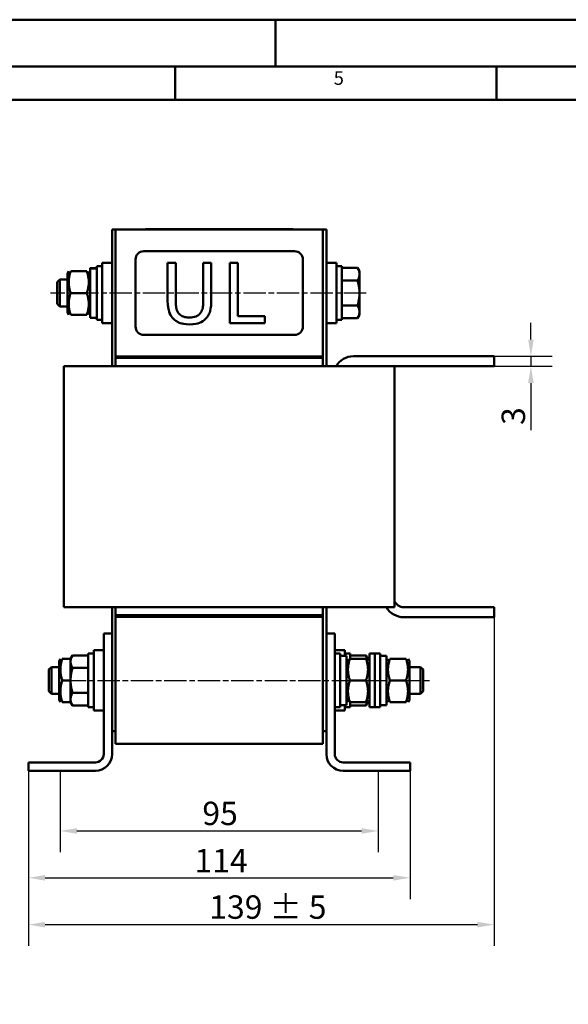
# Model space of a CAD drawing. Units: millimetres. Extents: x 0 to 840, y 0 to 594.
# Drawn here: x 384 to 547, y 300 to 594 of the extents above; entities that cross this region are included whole.
import ezdxf

# ---------------------------------------------------------------- set-up
doc = ezdxf.new("R2010")
doc.units = ezdxf.units.MM
doc.header["$LTSCALE"] = 2
doc.linetypes.add('CHAIN', pattern=[0.3543, 0.2362, -0.0295, 0.0591, -0.0295])
doc.linetypes.add('DASH_DOT', pattern=[0.37, 0.24, -0.06, 0.01, -0.06])
for name, color, linetype, lineweight in [('Bemaßungen(DIN)', 7, 'Continuous', 25), ('Mittellinie(DIN)', 7, 'DASH_DOT', 25), ('Sichtbare Kanten(DIN)', 7, 'Continuous', 50), ('Skizziergeometrie(DIN)', 7, 'Continuous', 50), ('Symbole(DIN)', 7, 'Continuous', 25)]:
    doc.layers.add(name, color=color, linetype=linetype, lineweight=lineweight)
doc.styles.add('Aktuell-BSI', font='arial.ttf')
doc.styles.add('Textstil49', font='arial.ttf', dxfattribs={"width": 1.064})
doc.dimstyles.new('DIN - Meuthen', dxfattribs={"dimscale": 2, "dimtxt": 3.5, "dimasz": 2.5, "dimexe": 3.175, "dimexo": 0, "dimgap": 0.8, "dimtad": 1, "dimdec": 0, "dimrnd": 1e-08, "dimtxsty": 'Aktuell-BSI', "dimcen": 0.09, "dimdle": 10, "dimclrd": 7, "dimclre": 7, "dimclrt": 7, "dimadec": 0, "dimazin": 2, "dimtfac": 0.714286, "dimtdec": 1, "dimtmove": 0, "dimatfit": 3, "dimfxl": 1, "dimtolj": 1, "dimlwd": 25, "dimlwe": 25, "dimarcsym": 0})

# ---------------------------------------------------------------- blocks, each defined once
blk = doc.blocks.new('Ränder A3')
at = {"layer": 'Skizziergeometrie(DIN)'}
for p, q in [((125, 297), (230, 297)), ((230, 297), (230, 290)), ((230, 297), (420, 297)), ((413, 290), (18, 290)), ((215, 285), (215, 290)), ((263, 285), (263, 290)), ((167, 285), (215, 285)), ((215, 285), (263, 285)), ((263, 285), (311, 285))]:
    blk.add_line(p, q, dxfattribs=at)
at = {"layer": 'Symbole(DIN)', "color": 7, "insert": (238.69, 286.64), "char_height": 2.01, "attachment_point": 7, "style": 'Textstil49'}
blk.add_mtext('5', dxfattribs=at)
blk = doc.blocks.new('*D13')
at = {"layer": 'Bemaßungen(DIN)', "color": 7, "linetype": 'Continuous', "lineweight": 25, "transparency": 16777216}
for p, q in [((395.68, 369.49), (395.68, 345.14)), ((490.68, 369.49), (490.68, 345.14)), ((400.68, 351.49), (485.68, 351.49))]:
    blk.add_line(p, q, dxfattribs=at)
at = {"layer": 'Bemaßungen(DIN)', "color": 7, "linetype": 'Continuous', "transparency": 16777216}
for points in [[(400.68, 352.32), (400.68, 350.65), (395.68, 351.49)], [(485.68, 352.32), (485.68, 350.65), (490.68, 351.49)]]:
    blk.add_solid(points, dxfattribs=at)
at = {"layer": 'Defpoints', "color": 0, "linetype": 'Continuous', "transparency": 16777216}
for p in [(395.68, 369.49), (490.68, 369.49), (490.68, 351.49)]:
    blk.add_point(p, dxfattribs=at)
at = {"layer": 'Bemaßungen(DIN)', "color": 7, "linetype": 'Continuous', "lineweight": 25, "transparency": 16777216, "insert": (438.14, 360.24), "char_height": 7, "attachment_point": 1, "style": 'Aktuell-BSI'}
blk.add_mtext('\\A1;95', dxfattribs=at)
blk = doc.blocks.new('*D14')
at = {"layer": 'Bemaßungen(DIN)', "color": 7, "linetype": 'Continuous', "lineweight": 25, "transparency": 16777216}
for p, q in [((386.18, 369.49), (386.18, 331.14)), ((500.18, 369.49), (500.18, 331.14)), ((391.18, 337.49), (495.18, 337.49))]:
    blk.add_line(p, q, dxfattribs=at)
at = {"layer": 'Bemaßungen(DIN)', "color": 7, "linetype": 'Continuous', "transparency": 16777216}
for points in [[(391.18, 338.32), (391.18, 336.65), (386.18, 337.49)], [(495.18, 338.32), (495.18, 336.65), (500.18, 337.49)]]:
    blk.add_solid(points, dxfattribs=at)
at = {"layer": 'Defpoints', "color": 0, "linetype": 'Continuous', "transparency": 16777216}
for p in [(386.18, 369.49), (500.18, 369.49), (500.18, 337.49)]:
    blk.add_point(p, dxfattribs=at)
at = {"layer": 'Bemaßungen(DIN)', "color": 7, "linetype": 'Continuous', "lineweight": 25, "transparency": 16777216, "insert": (435.79, 346.12), "char_height": 7, "attachment_point": 1, "style": 'Aktuell-BSI'}
blk.add_mtext('\\A1;114', dxfattribs=at)
blk = doc.blocks.new('*D15')
at = {"layer": 'Bemaßungen(DIN)', "color": 7, "linetype": 'Continuous', "lineweight": 25, "transparency": 16777216}
for p, q in [((525.32, 415.39), (525.32, 317.14)), ((386.18, 369.49), (386.18, 317.14)), ((391.18, 323.49), (520.32, 323.49))]:
    blk.add_line(p, q, dxfattribs=at)
at = {"layer": 'Bemaßungen(DIN)', "color": 7, "linetype": 'Continuous', "transparency": 16777216}
for points in [[(391.18, 324.32), (391.18, 322.65), (386.18, 323.49)], [(520.32, 324.32), (520.32, 322.65), (525.32, 323.49)]]:
    blk.add_solid(points, dxfattribs=at)
at = {"layer": 'Defpoints', "color": 0, "linetype": 'Continuous', "transparency": 16777216}
for p in [(525.32, 415.39), (386.18, 369.49), (525.32, 323.49)]:
    blk.add_point(p, dxfattribs=at)
at = {"layer": 'Bemaßungen(DIN)', "color": 7, "linetype": 'Continuous', "lineweight": 25, "transparency": 16777216, "insert": (440.2, 332.24), "char_height": 7, "attachment_point": 1, "style": 'Aktuell-BSI'}
blk.add_mtext('\\A1;\\A1;139 ± 5', dxfattribs=at)
blk = doc.blocks.new('*D16')
at = {"layer": 'Bemaßungen(DIN)', "color": 7, "linetype": 'Continuous', "lineweight": 25, "transparency": 16777216}
for p, q in [((536.28, 498.39), (536.28, 503.39)), ((525.28, 493.39), (542.63, 493.39)), ((536.28, 493.39), (536.28, 490.39)), ((525.28, 490.39), (542.63, 490.39)), ((536.28, 485.39), (536.28, 471.26))]:
    blk.add_line(p, q, dxfattribs=at)
at = {"layer": 'Bemaßungen(DIN)', "color": 7, "linetype": 'Continuous', "transparency": 16777216}
for points in [[(535.45, 498.39), (537.11, 498.39), (536.28, 493.39)], [(535.45, 485.39), (537.11, 485.39), (536.28, 490.39)]]:
    blk.add_solid(points, dxfattribs=at)
at = {"layer": 'Defpoints', "color": 0, "linetype": 'Continuous', "transparency": 16777216}
for p in [(525.28, 493.39), (525.28, 490.39), (536.28, 490.39)]:
    blk.add_point(p, dxfattribs=at)
at = {"layer": 'Bemaßungen(DIN)', "color": 7, "linetype": 'Continuous', "lineweight": 25, "transparency": 16777216, "insert": (527.53, 472.86), "char_height": 7, "attachment_point": 1, "rotation": 90, "style": 'Aktuell-BSI'}
blk.add_mtext('\\A1;3', dxfattribs=at)

msp = doc.modelspace()

# ---------------------------------------------------------------- linework, layer by layer
at = {"layer": 'Mittellinie(DIN)', "linetype": 'CHAIN', "ltscale": 14.112334}
for p, q in [((487.08, 512.29), (392.78, 512.29)), ((396.78, 396.49), (506.08, 396.49))]:
    msp.add_line(p, q, dxfattribs=at)
at = {"layer": 'Sichtbare Kanten(DIN)'}
for p, q in [((412.18, 531.29), (411.18, 531.29)), ((411.18, 531.29), (411.18, 490.39)), ((412.18, 531.29), (412.18, 493.29)), ((412.18, 531.29), (474.18, 531.29)), ((425.58, 531.34), (421.18, 531.34)), ((421.18, 531.29), (421.18, 531.34)), ((425.58, 531.34), (460.78, 531.34)), ((428.62, 531.35), (428.18, 531.35)), ((428.18, 531.34), (428.18, 531.35)), ((429.81, 531.35), (428.62, 531.35)), ((428.62, 531.34), (428.62, 531.35)), ((438.62, 531.35), (429.81, 531.35)), ((429.81, 531.34), (429.81, 531.35)), ((441.39, 531.35), (438.62, 531.35)), ((438.62, 531.34), (438.62, 531.35)), ((441.39, 531.34), (441.39, 531.35)), ((445.09, 531.35), (444.64, 531.35)), ((444.64, 531.34), (444.64, 531.35)), ((455.09, 531.35), (445.09, 531.35)), ((445.09, 531.34), (445.09, 531.35)), ((455.09, 531.34), (455.09, 531.35)), ((457.85, 531.35), (455.3, 531.35)), ((455.3, 531.34), (455.3, 531.35)), ((457.85, 531.34), (457.85, 531.35)), ((465.18, 531.34), (460.78, 531.34)), ((465.18, 531.29), (465.18, 531.34)), ((474.18, 493.29), (474.18, 531.29)), ((474.18, 531.29), (475.18, 531.29)), ((475.18, 490.39), (475.18, 531.29)), ((465.68, 524.79), (420.68, 524.79)), ((408.18, 521.29), (408.18, 503.29)), ((408.18, 521.29), (411.18, 521.29)), ((418.18, 522.29), (418.18, 502.29)), ((430.18, 521.29), (427.78, 521.29)), ((427.78, 521.29), (427.78, 510.06)), ((430.18, 510.06), (430.18, 521.29)), ((440.81, 521.29), (438.42, 521.29)), ((438.42, 521.29), (438.42, 510)), ((440.81, 510.06), (440.81, 521.29)), ((446.38, 521.29), (446.38, 503.29)), ((448.78, 521.29), (446.38, 521.29)), ((448.78, 505.42), (448.78, 521.29)), ((468.18, 502.29), (468.18, 522.29)), ((478.18, 521.29), (475.18, 521.29)), ((478.18, 503.29), (478.18, 521.29)), ((397.83, 518.09), (398.23, 518.79)), ((397.83, 518.09), (397.83, 506.49)), ((403.64, 518.79), (398.81, 518.79)), ((404.63, 518.09), (404.22, 518.79)), ((404.63, 519.65), (404.63, 519.69)), ((405.9, 519.69), (404.63, 519.69)), ((404.63, 519.53), (404.63, 519.65)), ((404.63, 504.89), (404.63, 519.53)), ((406.58, 520.29), (406.58, 504.29)), ((406.58, 520.29), (408.18, 520.29)), ((479.78, 520.29), (478.18, 520.29)), ((479.78, 504.29), (479.78, 520.29)), ((479.78, 519.79), (484.5, 519.79)), ((485.08, 518.79), (484.5, 519.79)), ((485.08, 517.92), (485.08, 518.79)), ((394.78, 515.52), (395.55, 516.29)), ((394.78, 509.06), (394.78, 515.52)), ((395.55, 516.29), (395.55, 508.29)), ((397.83, 516.29), (395.55, 516.29)), ((479.78, 516.04), (484.5, 516.04)), ((485.08, 512.29), (485.08, 517.92)), ((403.64, 512.29), (398.81, 512.29)), ((485.08, 506.66), (485.08, 512.29)), ((394.78, 509.06), (395.55, 508.29)), ((397.83, 508.29), (395.55, 508.29)), ((397.83, 506.49), (398.23, 505.79)), ((404.63, 506.49), (404.22, 505.79)), ((479.78, 508.54), (484.5, 508.54)), ((485.08, 505.79), (485.08, 506.66)), ((403.64, 505.79), (398.81, 505.79)), ((406.58, 504.89), (404.63, 504.89)), ((406.58, 504.29), (408.18, 504.29)), ((456.81, 505.42), (448.78, 505.42)), ((456.81, 503.29), (456.81, 505.42)), ((479.78, 504.29), (478.18, 504.29)), ((479.78, 504.78), (484.5, 504.78)), ((485.08, 505.79), (484.5, 504.78)), ((408.18, 503.29), (411.18, 503.29)), ((446.38, 503.29), (456.81, 503.29)), ((478.18, 503.29), (475.18, 503.29)), ((420.68, 499.79), (465.68, 499.79)), ((412.18, 493.29), (474.18, 493.29)), ((412.18, 492.89), (412.18, 493.29)), ((474.18, 492.89), (412.18, 492.89)), ((412.18, 490.39), (412.18, 492.89)), ((474.18, 492.89), (474.18, 493.29)), ((474.18, 490.39), (474.18, 492.89)), ((525.28, 493.39), (483.28, 493.39)), ((525.28, 493.39), (525.28, 490.39)), ((396.8, 490.39), (402.94, 490.39)), ((396.8, 490.39), (396.8, 418.39)), ((402.94, 490.39), (481, 490.39)), ((481, 490.39), (486.44, 490.39)), ((486.44, 490.39), (494.86, 490.39)), ((494.86, 490.39), (495.56, 490.39)), ((495.56, 490.39), (525.28, 490.39)), ((495.56, 418.39), (495.56, 490.39)), ((402.94, 418.39), (396.8, 418.39)), ((481, 418.39), (402.94, 418.39)), ((411.18, 418.39), (411.18, 410.49)), ((412.18, 415.99), (412.18, 418.39)), ((474.18, 415.99), (474.18, 418.39)), ((475.18, 410.49), (475.18, 418.39)), ((486.44, 418.39), (481, 418.39)), ((494.86, 418.39), (486.44, 418.39)), ((495.56, 418.39), (494.86, 418.39)), ((525.32, 418.39), (498.32, 418.39)), ((525.32, 415.39), (525.32, 418.39)), ((474.18, 415.99), (412.18, 415.99)), ((412.18, 415.49), (412.18, 415.99)), ((412.18, 415.49), (412.18, 377.49)), ((412.18, 415.49), (474.18, 415.49)), ((474.18, 415.49), (474.18, 415.99)), ((474.18, 377.49), (474.18, 415.49)), ((525.32, 415.39), (498.32, 415.39)), ((408.68, 410.49), (411.18, 410.49)), ((408.68, 410.49), (408.68, 374.49)), ((411.18, 374.49), (411.18, 410.49)), ((475.18, 410.49), (475.18, 374.49)), ((477.68, 410.49), (475.18, 410.49)), ((477.68, 410.49), (477.68, 374.49)), ((398.78, 402.99), (399.36, 403.99)), ((404.08, 403.99), (399.36, 403.99)), ((404.08, 404.49), (404.08, 388.49)), ((404.08, 404.49), (405.68, 404.49)), ((405.68, 405.49), (405.68, 387.49)), ((405.68, 405.49), (408.68, 405.49)), ((480.68, 405.49), (477.68, 405.49)), ((477.68, 404.49), (479.28, 404.49)), ((479.28, 404.49), (479.28, 388.49)), ((479.95, 403.89), (481.23, 403.89)), ((480.68, 403.89), (480.68, 405.49)), ((482.28, 404.49), (480.68, 404.49)), ((481.23, 403.89), (481.23, 389.09)), ((482.28, 402.99), (482.28, 404.49)), ((482.28, 403.99), (487, 403.99)), ((487.58, 402.99), (487, 403.99)), ((488.03, 404.49), (488.03, 388.49)), ((488.03, 404.49), (489.63, 404.49)), ((489.63, 404.49), (489.63, 388.49)), ((489.63, 404.49), (489.63, 388.49)), ((489.63, 404.49), (491.23, 404.49)), ((491.23, 404.49), (491.23, 388.49)), ((491.9, 403.89), (493.18, 403.89)), ((493.18, 403.89), (493.18, 389.09)), ((392.28, 399.72), (393.05, 400.49)), ((393.05, 400.49), (393.05, 392.49)), ((395.33, 400.49), (393.05, 400.49)), ((395.33, 402.29), (395.73, 402.99)), ((395.33, 402.29), (395.33, 390.69)), ((398.78, 402.99), (396.31, 402.99)), ((398.78, 402.99), (398.78, 402.12)), ((398.78, 402.12), (398.78, 396.49)), ((481.23, 402.29), (481.63, 402.99)), ((482.21, 402.99), (487.04, 402.99)), ((488.03, 402.29), (487.62, 402.99)), ((493.18, 402.29), (493.58, 402.99)), ((494.16, 402.99), (498.99, 402.99)), ((499.98, 402.29), (499.57, 402.99)), ((499.98, 390.69), (499.98, 402.29)), ((499.98, 400.49), (503.31, 400.49)), ((503.31, 392.49), (503.31, 400.49)), ((504.08, 399.72), (503.31, 400.49)), ((392.28, 393.26), (392.28, 399.72)), ((404.08, 400.24), (399.36, 400.24)), ((504.08, 399.72), (504.08, 393.26)), ((398.78, 396.49), (396.31, 396.49)), ((398.78, 396.49), (398.78, 390.86)), ((482.21, 396.49), (487.04, 396.49)), ((494.16, 396.49), (498.99, 396.49)), ((392.28, 393.26), (393.05, 392.49)), ((395.33, 392.49), (393.05, 392.49)), ((404.08, 392.74), (399.36, 392.74)), ((499.98, 392.49), (503.31, 392.49)), ((504.08, 393.26), (503.31, 392.49)), ((395.33, 390.69), (395.73, 389.99)), ((398.78, 389.99), (396.31, 389.99)), ((398.78, 390.86), (398.78, 389.99)), ((398.78, 389.99), (399.36, 388.98)), ((404.08, 388.98), (399.36, 388.98)), ((479.28, 389.09), (481.23, 389.09)), ((480.68, 387.49), (480.68, 389.09)), ((481.23, 390.69), (481.63, 389.99)), ((482.21, 389.99), (487.04, 389.99)), ((482.28, 388.49), (482.28, 389.99)), ((482.28, 388.98), (487, 388.98)), ((487.58, 389.99), (487, 388.98)), ((488.03, 390.69), (487.62, 389.99)), ((491.23, 389.09), (493.18, 389.09)), ((493.18, 390.69), (493.58, 389.99)), ((494.16, 389.99), (498.99, 389.99)), ((499.98, 390.69), (499.57, 389.99)), ((404.08, 388.49), (405.68, 388.49)), ((405.68, 387.49), (408.68, 387.49)), ((477.68, 388.49), (479.28, 388.49)), ((480.68, 387.49), (477.68, 387.49)), ((482.28, 388.49), (480.68, 388.49)), ((488.03, 388.49), (489.63, 388.49)), ((489.63, 388.49), (491.23, 388.49)), ((412.18, 381.29), (411.18, 381.29)), ((474.18, 381.29), (475.18, 381.29)), ((412.18, 377.49), (474.18, 377.49)), ((406.18, 371.99), (386.18, 371.99)), ((386.18, 371.99), (386.18, 369.49)), ((480.18, 371.99), (500.18, 371.99)), ((500.18, 371.99), (500.18, 369.49)), ((386.18, 369.49), (406.18, 369.49)), ((480.18, 369.49), (500.18, 369.49))]:
    msp.add_line(p, q, dxfattribs=at)
for centre, radius, start, end in [((420.68, 522.29), 2.5, 90, 180), ((465.68, 522.29), 2.5, 0, 90), ((420.68, 502.29), 2.5, 180, 270), ((465.68, 502.29), 2.5, 270, 0), ((483.28, 487.39), 6, 90, 150), ((498.32, 421.39), 6, 210, 270), ((498.32, 421.39), 3, 203.0739, 270), ((406.18, 374.49), 2.5, 270, 0), ((406.18, 374.49), 5, 270, 0), ((480.18, 374.49), 5, 180, 270), ((480.18, 374.49), 2.5, 180, 270)]:
    msp.add_arc(centre, radius, start, end, dxfattribs=at)
for centre, major_axis, start_param, end_param in [((405.9, 512.29), (12.82, 0), 1.518069, 1.670398), ((407.25, 512.29), (12.82, 0), 1.623523, 1.777099), ((479.95, 396.49), (-12.82, 0), 4.712389, 4.765116), ((491.9, 396.49), (-12.82, 0), 4.712389, 4.765116)]:
    msp.add_ellipse(centre, major_axis=major_axis, ratio=0.57735, start_param=start_param, end_param=end_param, dxfattribs=at)
for points, degree, knots in [([(455.3, 531.35), (455.22, 531.35), (455.11, 531.35), (455.09, 531.35)], 2, [0, 0, 0, 1, 1.100538, 1.100538, 1.100538]), ([(427.78, 510.06), (427.78, 507.9), (428.15, 506.79), (428.63, 505.62), (429.01, 505.06), (429.5, 504.57)], 3, [-0.3809331, -0.3809331, -0.3809331, -0.3809331, -0.2076191, -0.2076191, 0, 0, 0, 0]), ([(430.95, 506.42), (430.64, 506.89), (430.44, 507.41), (430.28, 508.25), (430.18, 508.88), (430.18, 510.06)], 3, [-1.014332, -1.014332, -1.014332, -1.014332, -0.354013, -0.354013, 0, 0, 0, 0]), ([(438.42, 510), (438.42, 508.85), (438.31, 508.21), (438.14, 507.37), (437.94, 506.88), (437.64, 506.42)], 3, [-0.2571092, -0.2571092, -0.2571092, -0.2571092, -0.16312, -0.16312, 0, 0, 0, 0]), ([(439.09, 504.57), (439.41, 504.88), (439.68, 505.22), (440.13, 505.98), (440.31, 506.4), (440.72, 507.87), (440.81, 508.97), (440.81, 510.06)], 3, [-0.5921647, -0.5921647, -0.5921647, -0.5921647, -0.4598976, -0.4598976, -0.3245895, -0.3245895, 0, 0, 0, 0]), ([(434.29, 504.95), (433.84, 504.95), (433.37, 504.99), (432.62, 505.17), (432.19, 505.31), (431.44, 505.81), (431.17, 506.09), (430.95, 506.42)], 3, [-0.4794075, -0.4794075, -0.4794075, -0.4794075, -0.2698409, -0.2698409, -0.1194693, -0.1194693, 0, 0, 0, 0]), ([(437.64, 506.42), (437.48, 506.18), (437.28, 505.96), (436.76, 505.54), (436.46, 505.39), (435.64, 505.05), (434.96, 504.95), (434.29, 504.95)], 3, [-0.3162262, -0.3162262, -0.3162262, -0.3162262, -0.2667945, -0.2667945, -0.2027134, -0.2027134, 0, 0, 0, 0]), ([(429.5, 504.57), (429.78, 504.29), (430.09, 504.05), (430.77, 503.63), (431.13, 503.46), (432.07, 503.13), (432.95, 502.91), (434.29, 502.91)], 3, [-0.9529918, -0.9529918, -0.9529918, -0.9529918, -0.6820159, -0.6820159, -0.4025049, -0.4025049, 0, 0, 0, 0]), ([(434.29, 502.91), (435.84, 502.91), (436.75, 503.18), (437.96, 503.66), (438.56, 504.06), (439.09, 504.57)], 3, [-0.3927949, -0.3927949, -0.3927949, -0.3927949, -0.2200682, -0.2200682, 0, 0, 0, 0])]:
    msp.add_open_spline(points, degree=degree, knots=knots, dxfattribs=at)
for points, weights in [([(398.81, 518.79), (397.73, 515.54), (398.81, 512.29)], [1, 1.15470053838, 1]), ([(403.64, 512.29), (404.73, 515.54), (403.64, 518.79)], [1, 1.15470053838, 1]), ([(485.08, 517.92), (485.08, 518.79), (484.5, 519.79)], [1, 1.0379548493, 1]), ([(484.5, 516.04), (485.08, 517.05), (485.08, 517.92)], [1, 1.0379548493, 1]), ([(485.08, 512.29), (485.08, 514.03), (484.5, 516.04)], [1, 1.0379548493, 1]), ([(398.81, 512.29), (397.73, 509.04), (398.81, 505.79)], [1, 1.15470053838, 1]), ([(403.64, 505.79), (404.73, 509.04), (403.64, 512.29)], [1, 1.15470053838, 1]), ([(484.5, 508.54), (485.08, 510.55), (485.08, 512.29)], [1, 1.0379548493, 1]), ([(485.08, 506.66), (485.08, 507.53), (484.5, 508.54)], [1, 1.0379548493, 1]), ([(484.5, 504.78), (485.08, 505.79), (485.08, 506.66)], [1, 1.0379548493, 1]), ([(399.36, 403.99), (398.78, 402.99), (398.78, 402.12)], [1, 1.0379548493, 1]), ([(487.45, 402.99), (487.3, 403.46), (487, 403.99)], [1.01895290532, 1.01965956375, 1]), ([(396.31, 402.99), (395.23, 399.74), (396.31, 396.49)], [1, 1.15470053838, 1]), ([(398.78, 402.12), (398.78, 401.25), (399.36, 400.24)], [1, 1.0379548493, 1]), ([(482.21, 402.99), (481.13, 399.74), (482.21, 396.49)], [1, 1.15470053838, 1]), ([(487.04, 396.49), (488.13, 399.74), (487.04, 402.99)], [1, 1.15470053838, 1]), ([(494.16, 402.99), (493.08, 399.74), (494.16, 396.49)], [1, 1.15470053838, 1]), ([(498.99, 396.49), (500.08, 399.74), (498.99, 402.99)], [1, 1.15470053838, 1]), ([(399.36, 400.24), (398.78, 398.23), (398.78, 396.49)], [1, 1.0379548493, 1]), ([(396.31, 396.49), (395.23, 393.24), (396.31, 389.99)], [1, 1.15470053838, 1]), ([(398.78, 396.49), (398.78, 394.75), (399.36, 392.74)], [1, 1.0379548493, 1]), ([(482.21, 396.49), (481.13, 393.24), (482.21, 389.99)], [1, 1.15470053838, 1]), ([(487.04, 389.99), (488.13, 393.24), (487.04, 396.49)], [1, 1.15470053838, 1]), ([(494.16, 396.49), (493.08, 393.24), (494.16, 389.99)], [1, 1.15470053838, 1]), ([(498.99, 389.99), (500.08, 393.24), (498.99, 396.49)], [1, 1.15470053838, 1]), ([(399.36, 392.74), (398.78, 391.73), (398.78, 390.86)], [1, 1.0379548493, 1]), ([(398.78, 390.86), (398.78, 389.99), (399.36, 388.98)], [1, 1.0379548493, 1]), ([(487, 388.98), (487.3, 389.51), (487.45, 389.99)], [1, 1.01965956375, 1.01895290532])]:
    msp.add_rational_spline(points, weights, degree=2, dxfattribs=at)

# ---------------------------------------------------------------- block references
at = {"xscale": 2, "yscale": 2, "zscale": 2}
msp.add_blockref('Ränder A3', (0, 0), dxfattribs=at)

# ---------------------------------------------------------------- dimensions: what is measured, and where the dimension line sits
at = {"layer": 'Bemaßungen(DIN)', "color": 7, "linetype": 'Continuous', "lineweight": 25}
for base, p1, p2, angle, override, picture, middle in [((536.28, 490.39), (525.28, 493.39), (525.28, 490.39), 90, {"dimdec": 0, "dimtp": 0, "dimtm": 0, "dimtdec": 1, "dimtofl": 1, "dimatfit": 1}, '*D16', (536.28, 475.16)), ((500.18, 337.49), (386.18, 369.49), (500.18, 369.49), 180, {"dimdec": 0, "dimtp": 0, "dimtm": 0, "dimtdec": 1, "dimtofl": 0, "dimatfit": 1}, '*D14', (443.18, 337.49)), ((490.68, 351.49), (395.68, 369.49), (490.68, 369.49), 180, {"dimdec": 0, "dimtp": 0, "dimtm": 0, "dimtdec": 1, "dimtofl": 0, "dimatfit": 1}, '*D13', (443.18, 351.49))]:
    dim = msp.add_linear_dim(base=base, p1=p1, p2=p2, angle=angle, dimstyle='DIN - Meuthen', override=override, dxfattribs=at)
    dim.commit()
    dim.dimension.update_dxf_attribs({"geometry": picture, "text_midpoint": middle, "dimtype": 160})
dim = msp.add_linear_dim(base=(525.32, 323.49), p1=(386.18, 369.49), p2=(525.32, 415.39), angle=180, text='\\A1;<> ± 5', dimstyle='DIN - Meuthen', override={"dimdec": 0, "dimtp": 0, "dimtm": 0, "dimtdec": 1, "dimtofl": 0, "dimatfit": 1}, dxfattribs=at)
dim.commit()
dim.dimension.update_dxf_attribs({"geometry": '*D15', "text_midpoint": (455.75, 323.49), "dimtype": 160})

doc.saveas('drawing.dxf')
